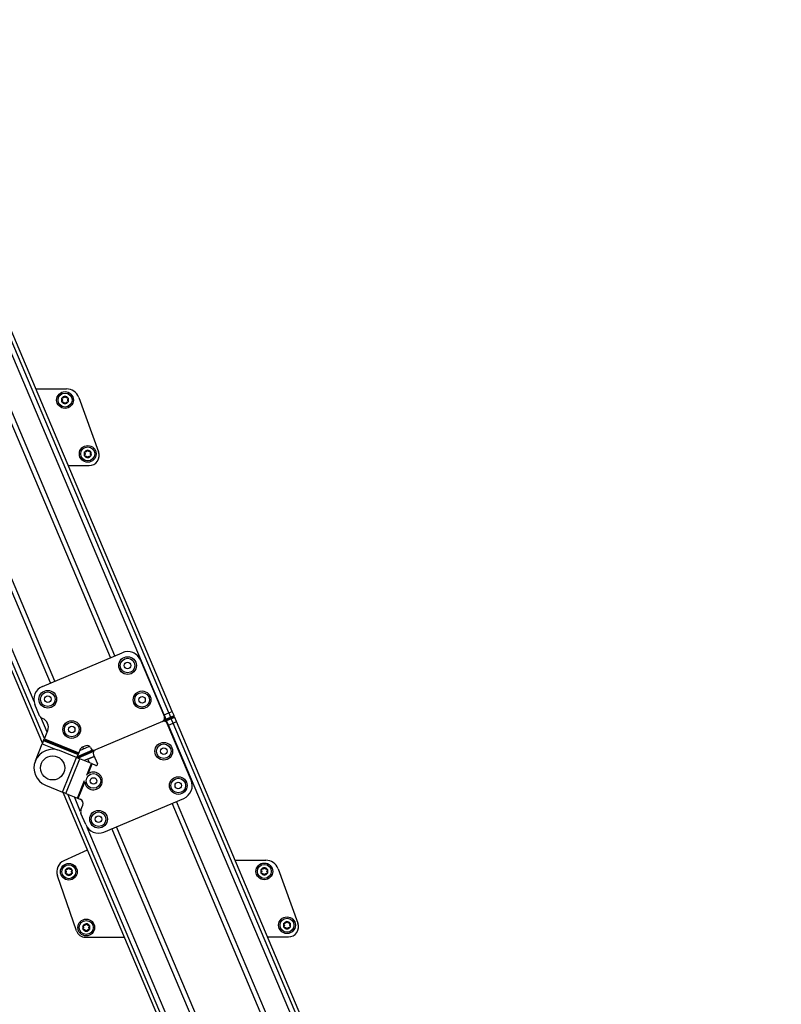
# Model space of a CAD drawing. Units: millimetres. Extents: x 75 to 6225, y 61 to 4388.
# Drawn here: x 2624 to 2870, y 807 to 1124 of the extents above; entities that cross this region are included whole.
import ezdxf

# ---------------------------------------------------------------- set-up
doc = ezdxf.new("R2010")
doc.units = ezdxf.units.MM
doc.header["$LTSCALE"] = 15
doc.layers.add('AM_0', color=7, linetype='Continuous')
doc.layers.add('AM_5', color=5, linetype='Continuous')
doc.styles.add('SLDTEXTSTYLE0', font='TXT', dxfattribs={"width": 0.75})
doc.dimstyles.new('SLDDIMSTYLE0', dxfattribs={"dimtxt": 52.5, "dimasz": 49.53, "dimexe": 0, "dimexo": 0.0625, "dimgap": 13.125, "dimtad": 1, "dimlfac": 1.666667, "dimrnd": 1e-09, "dimzin": 12, "dimdsep": 46, "dimtxsty": 'SLDTEXTSTYLE0', "dimsah": 1, "dimcen": 0.09, "dimadec": 0, "dimazin": 3, "dimtfac": 1, "dimtofl": 0, "dimtmove": 0, "dimatfit": 3, "dimfxl": 0, "dimfrac": 2, "dimtolj": 1, "dimtzin": 12, "dimarcsym": 0})

# ---------------------------------------------------------------- blocks, each defined once
blk = doc.blocks.new('_D_5')
at = {"layer": 'AM_5', "color": 5, "linetype": 'Continuous', "lineweight": 18}
for p, q in [((3063.56, 976.3), (3063.56, 135.16)), ((1954.55, 408.57), (1954.55, 135.16)), ((3063.56, 150.16), (1954.55, 150.16))]:
    blk.add_line(p, q, dxfattribs=at)
for points in [[(1954.55, 150.16), (2004.08, 142.54), (2004.08, 157.78)], [(3063.56, 150.16), (3014.03, 157.78), (3014.03, 142.54)]]:
    blk.add_solid(points, dxfattribs=at)
at = {"layer": 'AM_5', "color": 5, "linetype": 'Continuous', "lineweight": 18, "insert": (2161.39, 217.83), "char_height": 52.5, "attachment_point": 1, "style": 'SLDTEXTSTYLE0'}
blk.add_mtext('Faltraum (Platzbedarf)', dxfattribs=at)

msp = doc.modelspace()

# ---------------------------------------------------------------- linework, layer by layer
at = {"layer": 'AM_0', "color": 7, "linetype": 'Continuous', "lineweight": 25}
for p, q in [((2628.7523, 904.238), (2424.3575, 1387.9655)), ((2421.7532, 1386.865), (2631.4325, 890.6311)), ((2632.087, 892.2433), (2422.8866, 1387.3439)), ((2634.0272, 910.1988), (2440.195, 1368.9286)), ((2635.4895, 910.8166), (2441.6572, 1369.5464)), ((2653.3712, 918.3724), (2464.4397, 1365.5039)), ((2654.8335, 918.9903), (2466.1631, 1365.5039)), ((2670.671, 899.9534), (2473.9567, 1365.5039)), ((2672.1419, 900.5749), (2476.438, 1363.7343)), ((2673.2753, 901.0538), (2478.2936, 1362.5039)), ((2629.3456, 1005.0193), (2639.2113, 1005.0363)), ((2643.1628, 1002.2796), (2649.5785, 984.7467)), ((2639.79, 980.3012), (2646.4851, 980.3127)), ((2631.4422, 909.1065), (2657.1422, 919.9658)), ((2663.0388, 917.5721), (2670.7454, 899.3335)), ((2630.5582, 899.637), (2629.0486, 903.2098)), ((2632.9363, 894.3358), (2630.9107, 899.1297)), ((2631.5025, 898.7796), (2631.3758, 898.831)), ((2670.5119, 899.8861), (2670.671, 899.9534)), ((2670.671, 899.9534), (2672.1419, 900.5749)), ((2670.671, 899.9534), (2671.2549, 898.5717)), ((2670.7214, 898.3463), (2671.2549, 898.5717)), ((2671.2549, 898.5717), (2672.7258, 899.1932)), ((2671.2549, 898.5717), (2671.3716, 898.2953)), ((2672.5974, 898.8133), (2671.3716, 898.2953)), ((2672.9593, 898.6405), (2671.4884, 898.019)), ((2672.1419, 900.5749), (2673.2753, 901.0538)), ((2672.1419, 900.5749), (2672.7258, 899.1932)), ((2673.69, 899.275), (2672.5974, 898.8133)), ((2672.7258, 899.1932), (2673.8591, 899.6721)), ((2674.0927, 899.1194), (2672.9593, 898.6405)), ((2673.5431, 897.2588), (2672.9593, 898.6405)), ((2673.8591, 899.6721), (2673.2753, 901.0538)), ((2673.69, 899.275), (2673.716, 899.2849)), ((2674.6765, 897.7377), (2674.0927, 899.1194)), ((2670.1071, 897.761), (2648.5523, 888.6532)), ((2671.3716, 898.2953), (2670.1071, 897.761)), ((2671.4884, 898.019), (2670.955, 897.7936)), ((2671.4884, 898.019), (2671.3716, 898.2953)), ((2672.0722, 896.6373), (2671.4884, 898.019)), ((2679.3861, 878.8841), (2671.6795, 897.1227)), ((2671.9131, 896.57), (2672.0722, 896.6373)), ((2672.0722, 896.6373), (2673.5431, 897.2588)), ((2863.4524, 443.7107), (2672.0722, 896.6373)), ((2673.5431, 897.2588), (2674.6765, 897.7377)), ((2864.9233, 444.3322), (2673.5431, 897.2588)), ((2866.0566, 444.8111), (2674.6765, 897.7377)), ((2632.0746, 892.2128), (2631.9914, 892.008)), ((2632.0746, 892.2128), (2633.1538, 894.8715)), ((2632.0746, 892.2128), (2643.1934, 887.6993)), ((2629.1757, 885.0717), (2631.4132, 890.5835)), ((2631.8348, 891.6222), (2631.4132, 890.5835)), ((2631.4132, 890.5835), (2636.247, 888.6213)), ((2631.8348, 891.6222), (2631.9914, 892.008)), ((2631.8348, 891.6222), (2642.9536, 887.1087)), ((2631.9914, 892.008), (2643.1103, 887.4945)), ((2643.5088, 888.4762), (2646.5982, 889.7817)), ((2645.4074, 889.9299), (2644.2858, 889.4559)), ((2644.714, 888.9855), (2644.4805, 889.5382)), ((2644.714, 888.9855), (2646.5982, 889.7817)), ((2642.476, 886.1482), (2636.9919, 888.3743)), ((2637.9624, 875.0293), (2642.476, 886.1482)), ((2642.476, 886.1482), (2643.5146, 885.7265)), ((2648.5523, 888.6532), (2642.5513, 886.1176)), ((2642.5513, 886.1176), (2642.9536, 887.1087)), ((2642.7109, 886.5107), (2647.7044, 888.6206)), ((2647.9379, 888.068), (2642.9444, 885.958)), ((2643.1103, 887.4945), (2642.9536, 887.1087)), ((2643.1103, 887.4945), (2643.1934, 887.6993)), ((2643.641, 888.8019), (2643.1934, 887.6993)), ((2648.1475, 886.5281), (2644.91, 885.1601)), ((2646.1152, 885.6694), (2648.1475, 886.5281)), ((2647.914, 887.0808), (2649.1735, 884.0999)), ((2639.0011, 874.6077), (2643.5146, 885.7265)), ((2647.2707, 884.2018), (2643.5146, 885.7265)), ((2645.7572, 880.4733), (2647.2707, 884.2018)), ((2646.6245, 884.4641), (2646.1152, 885.6694)), ((2646.1496, 880.8527), (2647.4754, 884.1187)), ((2647.2707, 884.2018), (2647.4754, 884.1187)), ((2648.7014, 883.621), (2647.4754, 884.1187)), ((2632.4784, 877.2555), (2637.9624, 875.0293)), ((2642.7572, 873.083), (2645.0686, 878.777)), ((2642.9619, 872.9999), (2645.0856, 878.2314)), ((2639.0011, 874.6077), (2637.9624, 875.0293)), ((2638.0378, 874.9987), (2826.8159, 428.2302)), ((2639.0011, 874.6077), (2642.7572, 873.083)), ((2827.9493, 428.7091), (2639.6501, 874.3443)), ((2643.7681, 868.701), (2641.7425, 873.4949)), ((2642.9619, 872.9999), (2642.7572, 873.083)), ((2642.9619, 872.9999), (2643.668, 872.7132)), ((2643.8781, 869.2426), (2644.4937, 870.7592)), ((2651.2925, 862.1281), (2676.9924, 872.9874)), ((2855.3772, 440.2985), (2673.2215, 871.394)), ((2856.8394, 440.9164), (2674.6838, 872.0119)), ((2645.3959, 864.5218), (2643.8862, 868.0946)), ((2837.4954, 432.7428), (2655.3398, 863.8383)), ((2829.4202, 429.3306), (2645.9266, 863.5927)), ((2836.0331, 432.1249), (2653.8775, 863.2204)), ((2645.9265, 856.3291), (2638.3485, 852.8894)), ((2693.5671, 853.0305), (2703.4328, 853.0475)), ((2642.4675, 830.2272), (2636.2762, 848.0589)), ((2707.3843, 850.2908), (2713.8, 832.7579)), ((2645.3067, 828.2112), (2657.7984, 828.2328)), ((2704.0115, 828.3124), (2710.7066, 828.3239))]:
    msp.add_line(p, q, dxfattribs=at)
for centre, radius in [((2638.7389, 1001.4355), 2.7), ((2638.7389, 1001.4355), 2.25), ((2646.054, 984.0637), 2.7), ((2646.054, 984.0637), 2.25), ((2658.8937, 915.8206), 2.85), ((2658.8937, 915.8206), 2.3625), ((2658.8937, 915.8206), 1.05), ((2633.1937, 904.9613), 2.85), ((2633.1937, 904.9613), 2.3625), ((2633.1937, 904.9613), 1.05), ((2663.5643, 904.7669), 2.85), ((2663.5643, 904.7669), 2.3625), ((2663.5643, 904.7669), 1.05), ((2640.9042, 895.192), 2.85), ((2640.9042, 895.192), 2.3625), ((2640.9042, 895.192), 1.05), ((2670.5703, 888.1863), 2.85), ((2670.5703, 888.1863), 2.3625), ((2670.5703, 888.1863), 1.05), ((2634.7351, 882.8149), 3.9), ((2647.9101, 878.6114), 2.3625), ((2647.9101, 878.6114), 1.05), ((2675.241, 877.1326), 2.85), ((2675.241, 877.1326), 2.3625), ((2675.241, 877.1326), 1.05), ((2649.541, 866.2733), 2.85), ((2649.541, 866.2733), 2.3625), ((2649.541, 866.2733), 1.05), ((2639.9605, 849.3381), 2.7), ((2639.9605, 849.3381), 2.25), ((2702.9604, 849.4467), 2.7), ((2702.9604, 849.4467), 2.25), ((2645.5852, 831.3478), 2.7), ((2645.5852, 831.3478), 2.25), ((2710.2755, 832.0749), 2.7), ((2710.2755, 832.0749), 2.25)]:
    msp.add_circle(centre, radius, dxfattribs=at)
for centre, radius, start, end in [((2639.2186, 1000.8363), 4.2, 20.098738, 90.098738), ((2638.7389, 1001.4355), 1.17, 150.457781, 210.457781), ((2638.7389, 1001.4355), 1.17, 90.457781, 150.457781), ((2638.7389, 1001.4355), 1.17, 210.457781, 270.457781), ((2638.7389, 1001.4355), 0.8536, 178.588009, 182.327553), ((2638.7389, 1001.4355), 0.8536, 118.588009, 122.327553), ((2638.7389, 1001.4355), 0.8536, 238.588009, 242.327553), ((2638.7389, 1001.4355), 1.17, 30.457781, 90.457781), ((2638.7389, 1001.4355), 1.17, 270.457781, 330.457781), ((2638.7389, 1001.4355), 0.8536, 58.588009, 62.327553), ((2638.7389, 1001.4355), 0.8536, 298.588009, 302.327553), ((2638.7389, 1001.4355), 0.8536, 358.588009, 2.327553), ((2638.7389, 1001.4355), 1.17, 330.457781, 30.457781), ((2646.054, 984.0637), 1.17, 150.457781, 210.457781), ((2646.054, 984.0637), 1.17, 90.457781, 150.457781), ((2646.054, 984.0637), 0.8536, 118.588009, 122.327553), ((2646.054, 984.0637), 1.17, 30.457781, 90.457781), ((2646.054, 984.0637), 0.8536, 58.588009, 62.327553), ((2646.4794, 983.6127), 3.3, 270.098738, 20.098738), ((2646.054, 984.0637), 1.17, 330.457781, 30.457781), ((2646.054, 984.0637), 1.17, 210.457781, 270.457781), ((2646.054, 984.0637), 0.8536, 178.588009, 182.327553), ((2646.054, 984.0637), 0.8536, 238.588009, 242.327553), ((2646.054, 984.0637), 1.17, 270.457781, 330.457781), ((2646.054, 984.0637), 0.8536, 298.588009, 302.327553), ((2646.054, 984.0637), 0.8536, 358.588009, 2.327553), ((2658.8937, 915.8206), 4.5, 22.906062, 112.906062), ((2633.1937, 904.9613), 4.5, 112.906062, 202.906062), ((2631.94, 900.2209), 1.5, 202.906062, 247.906062), ((2630.3741, 895.9999), 3, 337.906062, 67.906062), ((2669.64, 898.8664), 1.2, 292.906062, 22.906062), ((2672.4702, 899.0679), 0.2846, 296.534182, 26.124182), ((2672.6913, 898.5446), 0.2846, 19.687942, 109.277941), ((2673.5828, 899.5553), 0.3, 292.906062, 22.906062), ((2673.8163, 899.0026), 0.3, 22.906062, 112.906062), ((2670.5741, 896.6556), 1.2, 22.906062, 112.906062), ((2644.7528, 888.3505), 1.2, 112.906062, 157.906062), ((2645.8745, 888.8245), 1.2, 22.906062, 112.906062), ((2648.0852, 889.7586), 1.2, 202.906062, 292.906062), ((2634.7351, 882.8149), 6, 67.906062, 247.906062), ((2649.0194, 887.5479), 1.2, 112.906062, 202.906062), ((2648.8383, 883.9583), 0.364, 247.906062, 22.906062), ((2647.9101, 878.6114), 2.85, 187.662197, 128.149926), ((2675.241, 877.1326), 4.5, 292.906062, 22.906062), ((2643.1039, 871.3234), 1.5, 337.906062, 67.906062), ((2645.2679, 868.6784), 1.5, 157.906062, 202.906062), ((2649.541, 866.2733), 4.5, 202.906062, 292.906062), ((2639.9605, 849.3381), 3.9, 114.413589, 199.147367), ((2703.4401, 848.8475), 4.2, 20.098738, 90.098738), ((2639.9605, 849.3381), 1.17, 150.457781, 210.457781), ((2639.9605, 849.3381), 1.17, 90.457781, 150.457781), ((2639.9605, 849.3381), 1.17, 210.457781, 270.457781), ((2639.9605, 849.3381), 0.8536, 178.588009, 182.327553), ((2639.9605, 849.3381), 0.8536, 118.588009, 122.327553), ((2639.9605, 849.3381), 0.8536, 238.588009, 242.327553), ((2639.9605, 849.3381), 1.17, 30.457781, 90.457781), ((2639.9605, 849.3381), 1.17, 270.457781, 330.457781), ((2639.9605, 849.3381), 0.8536, 58.588009, 62.327553), ((2639.9605, 849.3381), 0.8536, 298.588009, 302.327553), ((2639.9605, 849.3381), 0.8536, 358.588009, 2.327553), ((2639.9605, 849.3381), 1.17, 330.457781, 30.457781), ((2702.9604, 849.4467), 1.17, 150.457781, 210.457781), ((2702.9604, 849.4467), 1.17, 90.457781, 150.457781), ((2702.9604, 849.4467), 1.17, 210.457781, 270.457781), ((2702.9604, 849.4467), 0.8536, 178.588009, 182.327553), ((2702.9604, 849.4467), 0.8536, 118.588009, 122.327553), ((2702.9604, 849.4467), 0.8536, 238.588009, 242.327553), ((2702.9604, 849.4467), 1.17, 30.457781, 90.457781), ((2702.9604, 849.4467), 1.17, 270.457781, 330.457781), ((2702.9604, 849.4467), 0.8536, 58.588009, 62.327553), ((2702.9604, 849.4467), 0.8536, 298.588009, 302.327553), ((2702.9604, 849.4467), 0.8536, 358.588009, 2.327553), ((2702.9604, 849.4467), 1.17, 330.457781, 30.457781), ((2645.5852, 831.3478), 1.17, 150.457781, 210.457781), ((2645.5852, 831.3478), 1.17, 90.457781, 150.457781), ((2645.5852, 831.3478), 0.8536, 118.588009, 122.327553), ((2645.5852, 831.3478), 1.17, 30.457781, 90.457781), ((2645.5852, 831.3478), 0.8536, 58.588009, 62.327553), ((2645.5852, 831.3478), 1.17, 330.457781, 30.457781), ((2710.2755, 832.0749), 1.17, 150.457781, 210.457781), ((2710.2755, 832.0749), 1.17, 90.457781, 150.457781), ((2710.2755, 832.0749), 0.8536, 178.588009, 182.327553), ((2710.2755, 832.0749), 0.8536, 118.588009, 122.327553), ((2710.2755, 832.0749), 1.17, 30.457781, 90.457781), ((2710.2755, 832.0749), 0.8536, 58.588009, 62.327553), ((2710.701, 831.6239), 3.3, 270.098738, 20.098738), ((2710.2755, 832.0749), 0.8536, 358.588009, 2.327553), ((2710.2755, 832.0749), 1.17, 330.457781, 30.457781), ((2645.3016, 831.2112), 3, 199.147367, 270.098738), ((2645.5852, 831.3478), 1.17, 210.457781, 270.457781), ((2645.5852, 831.3478), 0.8536, 178.588009, 182.327553), ((2645.5852, 831.3478), 0.8536, 238.588009, 242.327553), ((2645.5852, 831.3478), 1.17, 270.457781, 330.457781), ((2645.5852, 831.3478), 0.8536, 298.588009, 302.327553), ((2645.5852, 831.3478), 0.8536, 358.588009, 2.327553), ((2710.2755, 832.0749), 1.17, 210.457781, 270.457781), ((2710.2755, 832.0749), 0.8536, 238.588009, 242.327553), ((2710.2755, 832.0749), 1.17, 270.457781, 330.457781), ((2710.2755, 832.0749), 0.8536, 298.588009, 302.327553)]:
    msp.add_arc(centre, radius, start, end, dxfattribs=at)
for points, knots in [([(2637.7618, 1001.7226), (2637.7438, 1001.7441), (2637.7077, 1001.7871), (2637.6859, 1001.8723), (2637.692, 1001.9514), (2637.7126, 1001.9947), (2637.721, 1002.0124)], [0, 0, 0, 0, 0.28147023, 0.56449248, 0.82235028, 1, 1, 1, 1]), ([(2637.7303, 1000.8424), (2637.7273, 1000.8479), (2637.7123, 1000.8748), (2637.696, 1000.929), (2637.6968, 1001.0034), (2637.7194, 1001.0758), (2637.7505, 1001.1134), (2637.7665, 1001.1328)], [0, 0, 0, 0, 0.05745915, 0.28128175, 0.50754999, 0.74700435, 1, 1, 1, 1]), ([(2637.721, 1002.0124), (2637.7242, 1002.0177), (2637.74, 1002.0442), (2637.7788, 1002.0854), (2637.8436, 1002.1219), (2637.9176, 1002.1385), (2637.9658, 1002.1304), (2637.9906, 1002.1262)], [0, 0, 0, 0, 0.05735812, 0.2811826, 0.50744749, 0.74689421, 1, 1, 1, 1]), ([(2638.0017, 1000.7329), (2637.9741, 1000.728), (2637.9188, 1000.7183), (2637.8341, 1000.742), (2637.7686, 1000.7869), (2637.7414, 1000.8263), (2637.7303, 1000.8424)], [0, 0, 0, 0, 0.28160819, 0.56461366, 0.82245826, 1, 1, 1, 1]), ([(2637.7618, 1001.7226), (2637.7902, 1001.6894), (2637.8423, 1001.6285), (2637.8772, 1001.5299), (2637.8836, 1001.4733), (2637.8856, 1001.4565)], [0, 0, 0, 0, 0.45702337, 0.83868841, 1, 1, 1, 1]), ([(2637.886, 1001.4008), (2637.8801, 1001.3611), (2637.8684, 1001.2811), (2637.8201, 1001.1926), (2637.7812, 1001.1491), (2637.7665, 1001.1328)], [0, 0, 0, 0, 0.38143001, 0.76737804, 1, 1, 1, 1]), ([(2638.2824, 1002.1567), (2638.2451, 1002.1419), (2638.17, 1002.1122), (2638.0691, 1002.1097), (2638.012, 1002.1217), (2637.9906, 1002.1262)], [0, 0, 0, 0, 0.38143001, 0.76737804, 1, 1, 1, 1]), ([(2638.0017, 1000.7329), (2638.0446, 1000.7409), (2638.1234, 1000.7555), (2638.2263, 1000.7364), (2638.2785, 1000.7137), (2638.294, 1000.707)], [0, 0, 0, 0, 0.45714723, 0.83879255, 1, 1, 1, 1]), ([(2638.499, 1002.4252), (2638.4844, 1002.384), (2638.4577, 1002.3085), (2638.3898, 1002.2289), (2638.344, 1002.195), (2638.3304, 1002.185)], [0, 0, 0, 0, 0.45714766, 0.83879291, 1, 1, 1, 1]), ([(2638.3425, 1000.6795), (2638.3739, 1000.6546), (2638.4373, 1000.6044), (2638.4898, 1000.5184), (2638.508, 1000.4629), (2638.5148, 1000.4421)], [0, 0, 0, 0, 0.38143001, 0.76737804, 1, 1, 1, 1]), ([(2638.499, 1002.4252), (2638.5086, 1002.4515), (2638.5278, 1002.5043), (2638.5907, 1002.5657), (2638.6623, 1002.6), (2638.71, 1002.6039), (2638.7295, 1002.6054)], [0, 0, 0, 0, 0.2816087, 0.5646141, 0.82245865, 1, 1, 1, 1]), ([(2638.7482, 1000.2655), (2638.7419, 1000.2656), (2638.7111, 1000.2661), (2638.656, 1000.2791), (2638.592, 1000.3169), (2638.5406, 1000.3727), (2638.5236, 1000.4185), (2638.5148, 1000.4421)], [0, 0, 0, 0, 0.05745952, 0.28128211, 0.50755036, 0.74700475, 1, 1, 1, 1]), ([(2638.7295, 1002.6054), (2638.7358, 1002.6053), (2638.7666, 1002.6048), (2638.8217, 1002.5918), (2638.8857, 1002.554), (2638.9371, 1002.4982), (2638.9541, 1002.4524), (2638.9629, 1002.4289)], [0, 0, 0, 0, 0.05745952, 0.28128211, 0.50755036, 0.74700475, 1, 1, 1, 1]), ([(2638.9787, 1000.4458), (2638.9691, 1000.4194), (2638.9499, 1000.3667), (2638.887, 1000.3052), (2638.8154, 1000.2709), (2638.7677, 1000.2671), (2638.7482, 1000.2655)], [0, 0, 0, 0, 0.2816087, 0.5646141, 0.82245865, 1, 1, 1, 1]), ([(2639.1353, 1002.1914), (2639.1038, 1002.2163), (2639.0405, 1002.2665), (2638.9879, 1002.3526), (2638.9697, 1002.408), (2638.9629, 1002.4289)], [0, 0, 0, 0, 0.38143001, 0.76737804, 1, 1, 1, 1]), ([(2638.9787, 1000.4458), (2638.9933, 1000.4869), (2639.02, 1000.5625), (2639.0879, 1000.642), (2639.1337, 1000.6759), (2639.1473, 1000.686)], [0, 0, 0, 0, 0.457147657, 0.838792909, 1, 1, 1, 1]), ([(2639.476, 1002.1381), (2639.4331, 1002.1301), (2639.3543, 1002.1154), (2639.2515, 1002.1345), (2639.1992, 1002.1572), (2639.1837, 1002.1639)], [0, 0, 0, 0, 0.45714723, 0.83879255, 1, 1, 1, 1]), ([(2639.1953, 1000.7142), (2639.2327, 1000.729), (2639.3078, 1000.7588), (2639.4086, 1000.7613), (2639.4657, 1000.7493), (2639.4872, 1000.7447)], [0, 0, 0, 0, 0.38143001, 0.76737804, 1, 1, 1, 1]), ([(2639.476, 1002.1381), (2639.5036, 1002.1429), (2639.559, 1002.1526), (2639.6436, 1002.1289), (2639.7091, 1002.0841), (2639.7363, 1002.0446), (2639.7474, 1002.0285)], [0, 0, 0, 0, 0.28160819, 0.56461366, 0.82245826, 1, 1, 1, 1]), ([(2639.7568, 1000.8586), (2639.7535, 1000.8532), (2639.7377, 1000.8268), (2639.6989, 1000.7856), (2639.6342, 1000.7491), (2639.5601, 1000.7324), (2639.5119, 1000.7406), (2639.4872, 1000.7447)], [0, 0, 0, 0, 0.05735812, 0.2811826, 0.50744749, 0.74689421, 1, 1, 1, 1]), ([(2639.5917, 1001.4701), (2639.5976, 1001.5099), (2639.6094, 1001.5898), (2639.6576, 1001.6784), (2639.6966, 1001.7218), (2639.7112, 1001.7382)], [0, 0, 0, 0, 0.38143001, 0.76737804, 1, 1, 1, 1]), ([(2639.7159, 1001.1484), (2639.6875, 1001.1815), (2639.6355, 1001.2424), (2639.6005, 1001.341), (2639.5941, 1001.3976), (2639.5922, 1001.4144)], [0, 0, 0, 0, 0.45702337, 0.83868841, 1, 1, 1, 1]), ([(2639.7474, 1002.0285), (2639.7505, 1002.023), (2639.7654, 1001.9961), (2639.7817, 1001.9419), (2639.781, 1001.8676), (2639.7584, 1001.7951), (2639.7272, 1001.7575), (2639.7112, 1001.7382)], [0, 0, 0, 0, 0.05745915, 0.28128175, 0.50754999, 0.74700435, 1, 1, 1, 1]), ([(2639.7159, 1001.1484), (2639.7339, 1001.1269), (2639.77, 1001.0838), (2639.7918, 1000.9987), (2639.7857, 1000.9195), (2639.7651, 1000.8762), (2639.7568, 1000.8586)], [0, 0, 0, 0, 0.28147023, 0.56449248, 0.82235028, 1, 1, 1, 1]), ([(2645.0769, 984.3508), (2645.0589, 984.3723), (2645.0228, 984.4153), (2645.001, 984.5005), (2645.0071, 984.5796), (2645.0277, 984.6229), (2645.0361, 984.6406)], [0, 0, 0, 0, 0.28147023, 0.56449248, 0.82235028, 1, 1, 1, 1]), ([(2645.0361, 984.6406), (2645.0393, 984.646), (2645.0551, 984.6724), (2645.0939, 984.7136), (2645.1587, 984.7501), (2645.2327, 984.7668), (2645.2809, 984.7586), (2645.3057, 984.7544)], [0, 0, 0, 0, 0.05735812, 0.2811826, 0.50744749, 0.74689421, 1, 1, 1, 1]), ([(2645.0769, 984.3508), (2645.1053, 984.3176), (2645.1574, 984.2567), (2645.1923, 984.1581), (2645.1987, 984.1015), (2645.2007, 984.0847)], [0, 0, 0, 0, 0.45702337, 0.83868841, 1, 1, 1, 1]), ([(2645.5975, 984.785), (2645.5602, 984.7702), (2645.4851, 984.7404), (2645.3842, 984.7379), (2645.3271, 984.7499), (2645.3057, 984.7544)], [0, 0, 0, 0, 0.38143001, 0.76737804, 1, 1, 1, 1]), ([(2645.8141, 985.0534), (2645.7995, 985.0122), (2645.7728, 984.9367), (2645.7049, 984.8571), (2645.6591, 984.8233), (2645.6455, 984.8132)], [0, 0, 0, 0, 0.45714766, 0.83879291, 1, 1, 1, 1]), ([(2645.8141, 985.0534), (2645.8237, 985.0797), (2645.8429, 985.1325), (2645.9058, 985.194), (2645.9774, 985.2282), (2646.0251, 985.2321), (2646.0446, 985.2336)], [0, 0, 0, 0, 0.2816087, 0.5646141, 0.82245865, 1, 1, 1, 1]), ([(2646.0446, 985.2336), (2646.0509, 985.2335), (2646.0817, 985.233), (2646.1368, 985.22), (2646.2008, 985.1822), (2646.2522, 985.1264), (2646.2692, 985.0806), (2646.278, 985.0571)], [0, 0, 0, 0, 0.05745952, 0.28128211, 0.50755036, 0.74700475, 1, 1, 1, 1]), ([(2646.4504, 984.8196), (2646.4189, 984.8446), (2646.3556, 984.8947), (2646.303, 984.9808), (2646.2848, 985.0362), (2646.278, 985.0571)], [0, 0, 0, 0, 0.38143001, 0.76737804, 1, 1, 1, 1]), ([(2646.7911, 984.7663), (2646.7482, 984.7583), (2646.6694, 984.7436), (2646.5666, 984.7627), (2646.5143, 984.7854), (2646.4988, 984.7922)], [0, 0, 0, 0, 0.45714723, 0.83879255, 1, 1, 1, 1]), ([(2646.7911, 984.7663), (2646.8187, 984.7711), (2646.8741, 984.7808), (2646.9587, 984.7571), (2647.0242, 984.7123), (2647.0514, 984.6728), (2647.0625, 984.6568)], [0, 0, 0, 0, 0.28160819, 0.56461366, 0.82245826, 1, 1, 1, 1]), ([(2646.9068, 984.0984), (2646.9127, 984.1381), (2646.9245, 984.218), (2646.9727, 984.3066), (2647.0117, 984.35), (2647.0263, 984.3664)], [0, 0, 0, 0, 0.38143001, 0.76737804, 1, 1, 1, 1]), ([(2647.0625, 984.6568), (2647.0656, 984.6513), (2647.0805, 984.6243), (2647.0968, 984.5701), (2647.0961, 984.4958), (2647.0735, 984.4234), (2647.0423, 984.3857), (2647.0263, 984.3664)], [0, 0, 0, 0, 0.05745915, 0.28128175, 0.50754999, 0.74700435, 1, 1, 1, 1]), ([(2645.0454, 983.4706), (2645.0424, 983.4761), (2645.0274, 983.503), (2645.0111, 983.5573), (2645.0119, 983.6316), (2645.0345, 983.704), (2645.0656, 983.7417), (2645.0816, 983.761)], [0, 0, 0, 0, 0.05745915, 0.28128175, 0.50754999, 0.74700435, 1, 1, 1, 1]), ([(2645.3168, 983.3611), (2645.2892, 983.3562), (2645.2339, 983.3465), (2645.1492, 983.3702), (2645.0837, 983.4151), (2645.0565, 983.4545), (2645.0454, 983.4706)], [0, 0, 0, 0, 0.28160819, 0.56461366, 0.82245826, 1, 1, 1, 1]), ([(2645.2011, 984.029), (2645.1952, 983.9893), (2645.1835, 983.9094), (2645.1352, 983.8208), (2645.0963, 983.7773), (2645.0816, 983.761)], [0, 0, 0, 0, 0.38143001, 0.76737804, 1, 1, 1, 1]), ([(2645.3168, 983.3611), (2645.3597, 983.3691), (2645.4385, 983.3837), (2645.5414, 983.3647), (2645.5936, 983.342), (2645.6091, 983.3352)], [0, 0, 0, 0, 0.45714723, 0.83879255, 1, 1, 1, 1]), ([(2645.6575, 983.3078), (2645.689, 983.2828), (2645.7524, 983.2326), (2645.8049, 983.1466), (2645.8231, 983.0911), (2645.8299, 983.0703)], [0, 0, 0, 0, 0.38143001, 0.76737804, 1, 1, 1, 1]), ([(2646.0633, 982.8937), (2646.057, 982.8938), (2646.0262, 982.8943), (2645.9711, 982.9073), (2645.9071, 982.9452), (2645.8557, 983.0009), (2645.8387, 983.0467), (2645.8299, 983.0703)], [0, 0, 0, 0, 0.05745952, 0.28128211, 0.50755036, 0.74700475, 1, 1, 1, 1]), ([(2646.2938, 983.074), (2646.2842, 983.0477), (2646.265, 982.9949), (2646.2021, 982.9334), (2646.1305, 982.8991), (2646.0828, 982.8953), (2646.0633, 982.8937)], [0, 0, 0, 0, 0.2816087, 0.5646141, 0.82245865, 1, 1, 1, 1]), ([(2646.2938, 983.074), (2646.3084, 983.1152), (2646.3351, 983.1907), (2646.403, 983.2702), (2646.4488, 983.3041), (2646.4624, 983.3142)], [0, 0, 0, 0, 0.457147657, 0.838792909, 1, 1, 1, 1]), ([(2646.5104, 983.3424), (2646.5477, 983.3572), (2646.6229, 983.387), (2646.7237, 983.3895), (2646.7808, 983.3775), (2646.8023, 983.373)], [0, 0, 0, 0, 0.38143001, 0.76737804, 1, 1, 1, 1]), ([(2647.0719, 983.4868), (2647.0686, 983.4814), (2647.0528, 983.455), (2647.014, 983.4138), (2646.9493, 983.3773), (2646.8752, 983.3606), (2646.827, 983.3688), (2646.8023, 983.373)], [0, 0, 0, 0, 0.05735812, 0.2811826, 0.50744749, 0.74689421, 1, 1, 1, 1]), ([(2647.031, 983.7766), (2647.0026, 983.8097), (2646.9506, 983.8706), (2646.9156, 983.9693), (2646.9092, 984.0258), (2646.9073, 984.0427)], [0, 0, 0, 0, 0.45702337, 0.83868841, 1, 1, 1, 1]), ([(2647.031, 983.7766), (2647.049, 983.7551), (2647.0851, 983.7121), (2647.1069, 983.6269), (2647.1008, 983.5478), (2647.0802, 983.5045), (2647.0719, 983.4868)], [0, 0, 0, 0, 0.28147023, 0.56449248, 0.82235028, 1, 1, 1, 1]), ([(2673.7153, 899.2866), (2673.7187, 899.2882), (2673.7305, 899.2936), (2673.7069, 899.2827), (2673.69, 899.275)], [0, 0, 0, 0, 0.28882448, 1, 1, 1, 1]), ([(2638.9834, 849.6252), (2638.9654, 849.6467), (2638.9294, 849.6897), (2638.9076, 849.7749), (2638.9137, 849.854), (2638.9342, 849.8973), (2638.9426, 849.915)], [0, 0, 0, 0, 0.28147023, 0.56449248, 0.82235028, 1, 1, 1, 1]), ([(2638.9519, 848.745), (2638.9489, 848.7505), (2638.9339, 848.7775), (2638.9176, 848.8317), (2638.9184, 848.906), (2638.941, 848.9784), (2638.9721, 849.0161), (2638.9881, 849.0354)], [0, 0, 0, 0, 0.05745915, 0.28128175, 0.50754999, 0.74700435, 1, 1, 1, 1]), ([(2638.9426, 849.915), (2638.9458, 849.9204), (2638.9617, 849.9468), (2639.0005, 849.988), (2639.0652, 850.0245), (2639.1392, 850.0412), (2639.1874, 850.033), (2639.2122, 850.0288)], [0, 0, 0, 0, 0.05735812, 0.2811826, 0.50744749, 0.74689421, 1, 1, 1, 1]), ([(2639.2233, 848.6355), (2639.1957, 848.6307), (2639.1404, 848.6209), (2639.0557, 848.6447), (2638.9902, 848.6895), (2638.963, 848.7289), (2638.9519, 848.745)], [0, 0, 0, 0, 0.28160819, 0.56461366, 0.82245826, 1, 1, 1, 1]), ([(2638.9834, 849.6252), (2639.0118, 849.592), (2639.0639, 849.5312), (2639.0988, 849.4325), (2639.1053, 849.3759), (2639.1072, 849.3591)], [0, 0, 0, 0, 0.45702337, 0.83868841, 1, 1, 1, 1]), ([(2639.1076, 849.3034), (2639.1018, 849.2637), (2639.09, 849.1838), (2639.0417, 849.0952), (2639.0028, 849.0518), (2638.9881, 849.0354)], [0, 0, 0, 0, 0.38143001, 0.76737804, 1, 1, 1, 1]), ([(2639.504, 850.0594), (2639.4667, 850.0446), (2639.3916, 850.0148), (2639.2908, 850.0123), (2639.2337, 850.0243), (2639.2122, 850.0288)], [0, 0, 0, 0, 0.38143001, 0.76737804, 1, 1, 1, 1]), ([(2639.2233, 848.6355), (2639.2662, 848.6435), (2639.345, 848.6582), (2639.4479, 848.6391), (2639.5001, 848.6164), (2639.5156, 848.6096)], [0, 0, 0, 0, 0.45714723, 0.83879255, 1, 1, 1, 1]), ([(2639.7206, 850.3278), (2639.7061, 850.2866), (2639.6794, 850.2111), (2639.6114, 850.1315), (2639.5656, 850.0977), (2639.552, 850.0876)], [0, 0, 0, 0, 0.45714766, 0.83879291, 1, 1, 1, 1]), ([(2639.5641, 848.5822), (2639.5956, 848.5572), (2639.6589, 848.5071), (2639.7115, 848.421), (2639.7296, 848.3655), (2639.7365, 848.3447)], [0, 0, 0, 0, 0.38143001, 0.76737804, 1, 1, 1, 1]), ([(2639.7206, 850.3278), (2639.7302, 850.3541), (2639.7495, 850.4069), (2639.8123, 850.4684), (2639.8839, 850.5027), (2639.9317, 850.5065), (2639.9511, 850.5081)], [0, 0, 0, 0, 0.2816087, 0.5646141, 0.82245865, 1, 1, 1, 1]), ([(2639.9698, 848.1681), (2639.9635, 848.1682), (2639.9327, 848.1688), (2639.8776, 848.1818), (2639.8137, 848.2196), (2639.7622, 848.2754), (2639.7452, 848.3212), (2639.7365, 848.3447)], [0, 0, 0, 0, 0.05745952, 0.28128211, 0.50755036, 0.74700475, 1, 1, 1, 1]), ([(2639.9511, 850.5081), (2639.9574, 850.508), (2639.9882, 850.5075), (2640.0433, 850.4944), (2640.1073, 850.4566), (2640.1587, 850.4008), (2640.1758, 850.355), (2640.1845, 850.3315)], [0, 0, 0, 0, 0.05745952, 0.28128211, 0.50755036, 0.74700475, 1, 1, 1, 1]), ([(2640.2004, 848.3484), (2640.1908, 848.3221), (2640.1715, 848.2693), (2640.1086, 848.2078), (2640.0371, 848.1735), (2639.9893, 848.1697), (2639.9698, 848.1681)], [0, 0, 0, 0, 0.2816087, 0.5646141, 0.82245865, 1, 1, 1, 1]), ([(2640.3569, 850.094), (2640.3254, 850.119), (2640.2621, 850.1691), (2640.2095, 850.2552), (2640.1914, 850.3107), (2640.1845, 850.3315)], [0, 0, 0, 0, 0.38143001, 0.76737804, 1, 1, 1, 1]), ([(2640.2004, 848.3484), (2640.2149, 848.3896), (2640.2416, 848.4651), (2640.3096, 848.5447), (2640.3553, 848.5785), (2640.3689, 848.5886)], [0, 0, 0, 0, 0.457147657, 0.838792909, 1, 1, 1, 1]), ([(2640.6977, 850.0407), (2640.6547, 850.0327), (2640.576, 850.018), (2640.4731, 850.0371), (2640.4209, 850.0598), (2640.4054, 850.0666)], [0, 0, 0, 0, 0.45714723, 0.83879255, 1, 1, 1, 1]), ([(2640.4169, 848.6168), (2640.4543, 848.6316), (2640.5294, 848.6614), (2640.6302, 848.6639), (2640.6873, 848.6519), (2640.7088, 848.6474)], [0, 0, 0, 0, 0.38143001, 0.76737804, 1, 1, 1, 1]), ([(2640.6977, 850.0407), (2640.7253, 850.0455), (2640.7806, 850.0553), (2640.8653, 850.0315), (2640.9307, 849.9867), (2640.9579, 849.9473), (2640.969, 849.9312)], [0, 0, 0, 0, 0.28160819, 0.56461366, 0.82245826, 1, 1, 1, 1]), ([(2640.9784, 848.7612), (2640.9751, 848.7558), (2640.9593, 848.7294), (2640.9205, 848.6882), (2640.8558, 848.6517), (2640.7817, 848.635), (2640.7336, 848.6432), (2640.7088, 848.6474)], [0, 0, 0, 0, 0.05735812, 0.2811826, 0.50744749, 0.74689421, 1, 1, 1, 1]), ([(2640.8134, 849.3728), (2640.8192, 849.4125), (2640.831, 849.4924), (2640.8792, 849.581), (2640.9182, 849.6245), (2640.9328, 849.6408)], [0, 0, 0, 0, 0.38143001, 0.76737804, 1, 1, 1, 1]), ([(2640.9375, 849.051), (2640.9092, 849.0842), (2640.8571, 849.145), (2640.8222, 849.2437), (2640.8157, 849.3003), (2640.8138, 849.3171)], [0, 0, 0, 0, 0.45702337, 0.83868841, 1, 1, 1, 1]), ([(2640.969, 849.9312), (2640.9721, 849.9257), (2640.987, 849.8987), (2641.0033, 849.8445), (2641.0026, 849.7702), (2640.98, 849.6978), (2640.9488, 849.6601), (2640.9328, 849.6408)], [0, 0, 0, 0, 0.05745915, 0.28128175, 0.50754999, 0.74700435, 1, 1, 1, 1]), ([(2640.9375, 849.051), (2640.9555, 849.0295), (2640.9916, 848.9865), (2641.0134, 848.9013), (2641.0073, 848.8222), (2640.9868, 848.7789), (2640.9784, 848.7612)], [0, 0, 0, 0, 0.28147023, 0.56449248, 0.82235028, 1, 1, 1, 1]), ([(2701.9833, 849.7338), (2701.9654, 849.7553), (2701.9293, 849.7983), (2701.9075, 849.8835), (2701.9136, 849.9626), (2701.9341, 850.0059), (2701.9425, 850.0236)], [0, 0, 0, 0, 0.28147023, 0.56449248, 0.82235028, 1, 1, 1, 1]), ([(2701.9519, 848.8536), (2701.9488, 848.8591), (2701.9338, 848.886), (2701.9176, 848.9402), (2701.9183, 849.0146), (2701.9409, 849.087), (2701.9721, 849.1246), (2701.9881, 849.144)], [0, 0, 0, 0, 0.05745915, 0.28128175, 0.50754999, 0.74700435, 1, 1, 1, 1]), ([(2701.9425, 850.0236), (2701.9457, 850.0289), (2701.9616, 850.0554), (2702.0004, 850.0966), (2702.0651, 850.1331), (2702.1391, 850.1497), (2702.1873, 850.1416), (2702.2121, 850.1374)], [0, 0, 0, 0, 0.05735812, 0.2811826, 0.50744749, 0.74689421, 1, 1, 1, 1]), ([(2702.2232, 848.7441), (2702.1956, 848.7392), (2702.1403, 848.7295), (2702.0556, 848.7532), (2701.9901, 848.7981), (2701.9629, 848.8375), (2701.9519, 848.8536)], [0, 0, 0, 0, 0.28160819, 0.56461366, 0.82245826, 1, 1, 1, 1]), ([(2701.9833, 849.7338), (2702.0117, 849.7006), (2702.0638, 849.6397), (2702.0987, 849.5411), (2702.1052, 849.4845), (2702.1071, 849.4677)], [0, 0, 0, 0, 0.45702337, 0.83868841, 1, 1, 1, 1]), ([(2702.1075, 849.412), (2702.1017, 849.3723), (2702.0899, 849.2923), (2702.0416, 849.2038), (2702.0027, 849.1603), (2701.9881, 849.144)], [0, 0, 0, 0, 0.38143001, 0.76737804, 1, 1, 1, 1]), ([(2702.5039, 850.1679), (2702.4666, 850.1532), (2702.3915, 850.1234), (2702.2907, 850.1209), (2702.2336, 850.1329), (2702.2121, 850.1374)], [0, 0, 0, 0, 0.38143001, 0.76737804, 1, 1, 1, 1]), ([(2702.2232, 848.7441), (2702.2662, 848.7521), (2702.3449, 848.7667), (2702.4478, 848.7476), (2702.5, 848.7249), (2702.5155, 848.7182)], [0, 0, 0, 0, 0.45714723, 0.83879255, 1, 1, 1, 1]), ([(2702.7205, 850.4364), (2702.706, 850.3952), (2702.6793, 850.3197), (2702.6113, 850.2401), (2702.5655, 850.2062), (2702.552, 850.1962)], [0, 0, 0, 0, 0.45714766, 0.83879291, 1, 1, 1, 1]), ([(2702.564, 848.6907), (2702.5955, 848.6658), (2702.6588, 848.6156), (2702.7114, 848.5296), (2702.7295, 848.4741), (2702.7364, 848.4533)], [0, 0, 0, 0, 0.38143001, 0.76737804, 1, 1, 1, 1]), ([(2702.7205, 850.4364), (2702.7301, 850.4627), (2702.7494, 850.5155), (2702.8122, 850.5769), (2702.8838, 850.6112), (2702.9316, 850.6151), (2702.951, 850.6166)], [0, 0, 0, 0, 0.2816087, 0.5646141, 0.82245865, 1, 1, 1, 1]), ([(2702.9697, 848.2767), (2702.9634, 848.2768), (2702.9326, 848.2773), (2702.8775, 848.2903), (2702.8136, 848.3281), (2702.7621, 848.3839), (2702.7451, 848.4297), (2702.7364, 848.4533)], [0, 0, 0, 0, 0.05745952, 0.28128211, 0.50755036, 0.74700475, 1, 1, 1, 1]), ([(2702.951, 850.6166), (2702.9573, 850.6165), (2702.9881, 850.616), (2703.0432, 850.603), (2703.1072, 850.5652), (2703.1587, 850.5094), (2703.1757, 850.4636), (2703.1844, 850.4401)], [0, 0, 0, 0, 0.05745952, 0.28128211, 0.50755036, 0.74700475, 1, 1, 1, 1]), ([(2703.2003, 848.457), (2703.1907, 848.4306), (2703.1714, 848.3779), (2703.1085, 848.3164), (2703.037, 848.2821), (2702.9892, 848.2783), (2702.9697, 848.2767)], [0, 0, 0, 0, 0.281608697, 0.564614103, 0.822458654, 1, 1, 1, 1]), ([(2703.3568, 850.2026), (2703.3253, 850.2275), (2703.262, 850.2777), (2703.2094, 850.3638), (2703.1913, 850.4192), (2703.1844, 850.4401)], [0, 0, 0, 0, 0.38143001, 0.76737804, 1, 1, 1, 1]), ([(2703.2003, 848.457), (2703.2148, 848.4981), (2703.2415, 848.5737), (2703.3095, 848.6532), (2703.3552, 848.6871), (2703.3688, 848.6972)], [0, 0, 0, 0, 0.457147657, 0.838792909, 1, 1, 1, 1]), ([(2703.6976, 850.1493), (2703.6546, 850.1413), (2703.5759, 850.1266), (2703.473, 850.1457), (2703.4208, 850.1684), (2703.4053, 850.1751)], [0, 0, 0, 0, 0.45714723, 0.83879255, 1, 1, 1, 1]), ([(2703.4168, 848.7254), (2703.4542, 848.7402), (2703.5293, 848.77), (2703.6301, 848.7725), (2703.6872, 848.7605), (2703.7087, 848.7559)], [0, 0, 0, 0, 0.38143001, 0.76737804, 1, 1, 1, 1]), ([(2703.6976, 850.1493), (2703.7252, 850.1541), (2703.7805, 850.1638), (2703.8652, 850.1401), (2703.9306, 850.0953), (2703.9578, 850.0558), (2703.9689, 850.0397)], [0, 0, 0, 0, 0.28160819, 0.56461366, 0.82245826, 1, 1, 1, 1]), ([(2703.9783, 848.8698), (2703.9751, 848.8644), (2703.9592, 848.838), (2703.9204, 848.7968), (2703.8557, 848.7603), (2703.7816, 848.7436), (2703.7335, 848.7518), (2703.7087, 848.7559)], [0, 0, 0, 0, 0.05735812, 0.2811826, 0.50744749, 0.74689421, 1, 1, 1, 1]), ([(2703.8133, 849.4813), (2703.8191, 849.5211), (2703.8309, 849.601), (2703.8791, 849.6896), (2703.9181, 849.733), (2703.9327, 849.7494)], [0, 0, 0, 0, 0.38143001, 0.76737804, 1, 1, 1, 1]), ([(2703.9374, 849.1596), (2703.9091, 849.1927), (2703.857, 849.2536), (2703.8221, 849.3522), (2703.8156, 849.4088), (2703.8137, 849.4256)], [0, 0, 0, 0, 0.45702337, 0.83868841, 1, 1, 1, 1]), ([(2703.9689, 850.0397), (2703.972, 850.0342), (2703.987, 850.0073), (2704.0032, 849.9531), (2704.0025, 849.8788), (2703.9799, 849.8063), (2703.9487, 849.7687), (2703.9327, 849.7494)], [0, 0, 0, 0, 0.05745915, 0.28128175, 0.50754999, 0.74700435, 1, 1, 1, 1]), ([(2703.9374, 849.1596), (2703.9554, 849.1381), (2703.9915, 849.095), (2704.0133, 849.0099), (2704.0072, 848.9307), (2703.9867, 848.8874), (2703.9783, 848.8698)], [0, 0, 0, 0, 0.28147023, 0.56449248, 0.82235028, 1, 1, 1, 1]), ([(2644.6082, 831.6349), (2644.5902, 831.6564), (2644.5541, 831.6994), (2644.5323, 831.7846), (2644.5384, 831.8637), (2644.5589, 831.907), (2644.5673, 831.9247)], [0, 0, 0, 0, 0.28147023, 0.56449248, 0.82235028, 1, 1, 1, 1]), ([(2644.5673, 831.9247), (2644.5705, 831.93), (2644.5864, 831.9565), (2644.6252, 831.9977), (2644.6899, 832.0342), (2644.764, 832.0508), (2644.8121, 832.0427), (2644.8369, 832.0385)], [0, 0, 0, 0, 0.05735812, 0.2811826, 0.50744749, 0.74689421, 1, 1, 1, 1]), ([(2645.1287, 832.069), (2645.0914, 832.0542), (2645.0163, 832.0245), (2644.9155, 832.022), (2644.8584, 832.034), (2644.8369, 832.0385)], [0, 0, 0, 0, 0.38143001, 0.76737804, 1, 1, 1, 1]), ([(2645.3453, 832.3375), (2645.3308, 832.2963), (2645.3041, 832.2208), (2645.2361, 832.1412), (2645.1904, 832.1073), (2645.1768, 832.0973)], [0, 0, 0, 0, 0.45714766, 0.83879291, 1, 1, 1, 1]), ([(2645.3453, 832.3375), (2645.3549, 832.3638), (2645.3742, 832.4166), (2645.4371, 832.478), (2645.5086, 832.5123), (2645.5564, 832.5162), (2645.5759, 832.5177)], [0, 0, 0, 0, 0.2816087, 0.5646141, 0.82245865, 1, 1, 1, 1]), ([(2645.5759, 832.5177), (2645.5821, 832.5176), (2645.613, 832.5171), (2645.668, 832.5041), (2645.732, 832.4663), (2645.7835, 832.4105), (2645.8005, 832.3647), (2645.8092, 832.3412)], [0, 0, 0, 0, 0.05745952, 0.28128211, 0.50755036, 0.74700475, 1, 1, 1, 1]), ([(2645.9816, 832.1037), (2645.9501, 832.1286), (2645.8868, 832.1788), (2645.8342, 832.2649), (2645.8161, 832.3203), (2645.8092, 832.3412)], [0, 0, 0, 0, 0.38143001, 0.76737804, 1, 1, 1, 1]), ([(2646.3224, 832.0504), (2646.2794, 832.0424), (2646.2007, 832.0277), (2646.0978, 832.0468), (2646.0456, 832.0695), (2646.0301, 832.0762)], [0, 0, 0, 0, 0.45714723, 0.83879255, 1, 1, 1, 1]), ([(2646.3224, 832.0504), (2646.35, 832.0552), (2646.4053, 832.0649), (2646.49, 832.0412), (2646.5555, 831.9964), (2646.5827, 831.9569), (2646.5937, 831.9408)], [0, 0, 0, 0, 0.28160819, 0.56461366, 0.82245826, 1, 1, 1, 1]), ([(2646.5937, 831.9408), (2646.5968, 831.9353), (2646.6118, 831.9084), (2646.628, 831.8542), (2646.6273, 831.7799), (2646.6047, 831.7074), (2646.5735, 831.6698), (2646.5575, 831.6505)], [0, 0, 0, 0, 0.05745915, 0.28128175, 0.50754999, 0.74700435, 1, 1, 1, 1]), ([(2709.2984, 832.362), (2709.2805, 832.3835), (2709.2444, 832.4265), (2709.2226, 832.5117), (2709.2287, 832.5908), (2709.2492, 832.6341), (2709.2576, 832.6518)], [0, 0, 0, 0, 0.28147023, 0.56449248, 0.82235028, 1, 1, 1, 1]), ([(2709.2576, 832.6518), (2709.2608, 832.6572), (2709.2767, 832.6836), (2709.3155, 832.7248), (2709.3802, 832.7613), (2709.4542, 832.778), (2709.5024, 832.7698), (2709.5272, 832.7656)], [0, 0, 0, 0, 0.05735812, 0.2811826, 0.50744749, 0.74689421, 1, 1, 1, 1]), ([(2709.2984, 832.362), (2709.3268, 832.3288), (2709.3789, 832.2679), (2709.4138, 832.1693), (2709.4203, 832.1127), (2709.4222, 832.0959)], [0, 0, 0, 0, 0.45702337, 0.83868841, 1, 1, 1, 1]), ([(2709.4226, 832.0402), (2709.4168, 832.0005), (2709.405, 831.9206), (2709.3567, 831.832), (2709.3178, 831.7885), (2709.3032, 831.7722)], [0, 0, 0, 0, 0.38143001, 0.76737804, 1, 1, 1, 1]), ([(2709.819, 832.7962), (2709.7817, 832.7814), (2709.7066, 832.7516), (2709.6058, 832.7491), (2709.5487, 832.7611), (2709.5272, 832.7656)], [0, 0, 0, 0, 0.38143001, 0.76737804, 1, 1, 1, 1]), ([(2710.0356, 833.0646), (2710.0211, 833.0234), (2709.9944, 832.9479), (2709.9264, 832.8683), (2709.8806, 832.8345), (2709.8671, 832.8244)], [0, 0, 0, 0, 0.45714766, 0.83879291, 1, 1, 1, 1]), ([(2710.0356, 833.0646), (2710.0452, 833.0909), (2710.0645, 833.1437), (2710.1273, 833.2052), (2710.1989, 833.2394), (2710.2467, 833.2433), (2710.2661, 833.2449)], [0, 0, 0, 0, 0.2816087, 0.5646141, 0.82245865, 1, 1, 1, 1]), ([(2710.2661, 833.2449), (2710.2724, 833.2447), (2710.3032, 833.2442), (2710.3583, 833.2312), (2710.4223, 833.1934), (2710.4738, 833.1376), (2710.4908, 833.0918), (2710.4995, 833.0683)], [0, 0, 0, 0, 0.05745952, 0.28128211, 0.50755036, 0.74700475, 1, 1, 1, 1]), ([(2710.6719, 832.8308), (2710.6404, 832.8558), (2710.5771, 832.9059), (2710.5245, 832.992), (2710.5064, 833.0474), (2710.4995, 833.0683)], [0, 0, 0, 0, 0.38143001, 0.76737804, 1, 1, 1, 1]), ([(2711.0127, 832.7775), (2710.9697, 832.7695), (2710.891, 832.7548), (2710.7881, 832.7739), (2710.7359, 832.7966), (2710.7204, 832.8034)], [0, 0, 0, 0, 0.45714723, 0.83879255, 1, 1, 1, 1]), ([(2711.0127, 832.7775), (2711.0403, 832.7823), (2711.0956, 832.792), (2711.1803, 832.7683), (2711.2457, 832.7235), (2711.2729, 832.684), (2711.284, 832.668)], [0, 0, 0, 0, 0.28160819, 0.56461366, 0.82245826, 1, 1, 1, 1]), ([(2711.1284, 832.1096), (2711.1342, 832.1493), (2711.146, 832.2292), (2711.1942, 832.3178), (2711.2332, 832.3612), (2711.2478, 832.3776)], [0, 0, 0, 0, 0.38143001, 0.76737804, 1, 1, 1, 1]), ([(2711.2525, 831.7878), (2711.2242, 831.8209), (2711.1721, 831.8818), (2711.1372, 831.9805), (2711.1307, 832.037), (2711.1288, 832.0539)], [0, 0, 0, 0, 0.45702337, 0.83868841, 1, 1, 1, 1]), ([(2711.284, 832.668), (2711.2871, 832.6625), (2711.3021, 832.6355), (2711.3183, 832.5813), (2711.3176, 832.507), (2711.295, 832.4346), (2711.2638, 832.3969), (2711.2478, 832.3776)], [0, 0, 0, 0, 0.05745915, 0.28128175, 0.50754999, 0.74700435, 1, 1, 1, 1]), ([(2644.5767, 830.7547), (2644.5736, 830.7602), (2644.5586, 830.7871), (2644.5424, 830.8413), (2644.5431, 830.9157), (2644.5657, 830.9881), (2644.5969, 831.0257), (2644.6129, 831.0451)], [0, 0, 0, 0, 0.05745915, 0.28128175, 0.50754999, 0.74700435, 1, 1, 1, 1]), ([(2644.848, 830.6452), (2644.8204, 830.6403), (2644.7651, 830.6306), (2644.6804, 830.6543), (2644.615, 830.6992), (2644.5878, 830.7386), (2644.5767, 830.7547)], [0, 0, 0, 0, 0.28160819, 0.56461366, 0.82245826, 1, 1, 1, 1]), ([(2644.6082, 831.6349), (2644.6365, 831.6017), (2644.6886, 831.5408), (2644.7235, 831.4422), (2644.73, 831.3856), (2644.7319, 831.3688)], [0, 0, 0, 0, 0.45702337, 0.83868841, 1, 1, 1, 1]), ([(2644.7323, 831.3131), (2644.7265, 831.2734), (2644.7147, 831.1934), (2644.6665, 831.1049), (2644.6275, 831.0614), (2644.6129, 831.0451)], [0, 0, 0, 0, 0.38143001, 0.76737804, 1, 1, 1, 1]), ([(2644.848, 830.6452), (2644.891, 830.6532), (2644.9697, 830.6678), (2645.0726, 830.6487), (2645.1248, 830.626), (2645.1403, 830.6193)], [0, 0, 0, 0, 0.45714723, 0.83879255, 1, 1, 1, 1]), ([(2645.1888, 830.5918), (2645.2203, 830.5669), (2645.2836, 830.5167), (2645.3362, 830.4307), (2645.3543, 830.3752), (2645.3612, 830.3544)], [0, 0, 0, 0, 0.38143001, 0.76737804, 1, 1, 1, 1]), ([(2645.5946, 830.1778), (2645.5883, 830.1779), (2645.5575, 830.1784), (2645.5024, 830.1914), (2645.4384, 830.2292), (2645.3869, 830.285), (2645.3699, 830.3308), (2645.3612, 830.3544)], [0, 0, 0, 0, 0.05745952, 0.28128211, 0.50755036, 0.74700475, 1, 1, 1, 1]), ([(2645.8251, 830.3581), (2645.8155, 830.3317), (2645.7962, 830.279), (2645.7334, 830.2175), (2645.6618, 830.1832), (2645.614, 830.1794), (2645.5946, 830.1778)], [0, 0, 0, 0, 0.2816087, 0.5646141, 0.82245865, 1, 1, 1, 1]), ([(2645.8251, 830.3581), (2645.8396, 830.3992), (2645.8663, 830.4748), (2645.9343, 830.5543), (2645.9801, 830.5882), (2645.9936, 830.5983)], [0, 0, 0, 0, 0.457147657, 0.838792909, 1, 1, 1, 1]), ([(2646.0417, 830.6265), (2646.079, 830.6413), (2646.1541, 830.6711), (2646.2549, 830.6736), (2646.312, 830.6616), (2646.3335, 830.657)], [0, 0, 0, 0, 0.38143001, 0.76737804, 1, 1, 1, 1]), ([(2646.6031, 830.7709), (2646.5999, 830.7655), (2646.584, 830.7391), (2646.5452, 830.6979), (2646.4805, 830.6614), (2646.4065, 830.6447), (2646.3583, 830.6529), (2646.3335, 830.657)], [0, 0, 0, 0, 0.05735812, 0.2811826, 0.50744749, 0.74689421, 1, 1, 1, 1]), ([(2646.4381, 831.3824), (2646.4439, 831.4222), (2646.4557, 831.5021), (2646.5039, 831.5907), (2646.5429, 831.6341), (2646.5575, 831.6505)], [0, 0, 0, 0, 0.38143001, 0.76737804, 1, 1, 1, 1]), ([(2646.5623, 831.0607), (2646.5339, 831.0938), (2646.4818, 831.1547), (2646.4469, 831.2533), (2646.4404, 831.3099), (2646.4385, 831.3267)], [0, 0, 0, 0, 0.45702337, 0.83868841, 1, 1, 1, 1]), ([(2646.5623, 831.0607), (2646.5802, 831.0392), (2646.6163, 830.9961), (2646.6381, 830.911), (2646.632, 830.8318), (2646.6115, 830.7885), (2646.6031, 830.7709)], [0, 0, 0, 0, 0.28147023, 0.56449248, 0.82235028, 1, 1, 1, 1]), ([(2709.2669, 831.4818), (2709.2639, 831.4873), (2709.2489, 831.5142), (2709.2327, 831.5685), (2709.2334, 831.6428), (2709.256, 831.7152), (2709.2871, 831.7529), (2709.3032, 831.7722)], [0, 0, 0, 0, 0.05745915, 0.28128175, 0.50754999, 0.74700435, 1, 1, 1, 1]), ([(2709.5383, 831.3723), (2709.5107, 831.3674), (2709.4554, 831.3577), (2709.3707, 831.3815), (2709.3052, 831.4263), (2709.278, 831.4657), (2709.2669, 831.4818)], [0, 0, 0, 0, 0.28160819, 0.56461366, 0.82245826, 1, 1, 1, 1]), ([(2709.5383, 831.3723), (2709.5812, 831.3803), (2709.66, 831.3949), (2709.7629, 831.3759), (2709.8151, 831.3532), (2709.8306, 831.3464)], [0, 0, 0, 0, 0.45714723, 0.83879255, 1, 1, 1, 1]), ([(2709.8791, 831.319), (2709.9106, 831.294), (2709.9739, 831.2438), (2710.0265, 831.1578), (2710.0446, 831.1023), (2710.0515, 831.0815)], [0, 0, 0, 0, 0.38143001, 0.76737804, 1, 1, 1, 1]), ([(2710.2848, 830.9049), (2710.2785, 830.905), (2710.2477, 830.9055), (2710.1926, 830.9185), (2710.1287, 830.9564), (2710.0772, 831.0121), (2710.0602, 831.0579), (2710.0515, 831.0815)], [0, 0, 0, 0, 0.05745952, 0.28128211, 0.50755036, 0.74700475, 1, 1, 1, 1]), ([(2710.5154, 831.0852), (2710.5058, 831.0589), (2710.4865, 831.0061), (2710.4236, 830.9446), (2710.3521, 830.9103), (2710.3043, 830.9065), (2710.2848, 830.9049)], [0, 0, 0, 0, 0.2816087, 0.5646141, 0.82245865, 1, 1, 1, 1]), ([(2710.5154, 831.0852), (2710.5299, 831.1264), (2710.5566, 831.2019), (2710.6246, 831.2814), (2710.6703, 831.3153), (2710.6839, 831.3254)], [0, 0, 0, 0, 0.457147657, 0.838792909, 1, 1, 1, 1]), ([(2710.7319, 831.3536), (2710.7693, 831.3684), (2710.8444, 831.3982), (2710.9452, 831.4007), (2711.0023, 831.3887), (2711.0238, 831.3842)], [0, 0, 0, 0, 0.38143001, 0.76737804, 1, 1, 1, 1]), ([(2711.2934, 831.498), (2711.2902, 831.4926), (2711.2743, 831.4662), (2711.2355, 831.425), (2711.1708, 831.3885), (2711.0967, 831.3718), (2711.0486, 831.38), (2711.0238, 831.3842)], [0, 0, 0, 0, 0.05735812, 0.2811826, 0.50744749, 0.74689421, 1, 1, 1, 1]), ([(2711.2525, 831.7878), (2711.2705, 831.7663), (2711.3066, 831.7233), (2711.3284, 831.6381), (2711.3223, 831.559), (2711.3018, 831.5157), (2711.2934, 831.498)], [0, 0, 0, 0, 0.28147023, 0.56449248, 0.82235028, 1, 1, 1, 1])]:
    msp.add_open_spline(points, degree=3, knots=knots, dxfattribs=at)

# ---------------------------------------------------------------- dimensions: what is measured, and where the dimension line sits
at = {"layer": 'AM_5', "color": 5, "linetype": 'Continuous', "lineweight": 18}
dim = msp.add_linear_dim(base=(1954.5514, 150.1556), p1=(3063.5597, 974.4736), p2=(1954.5514, 423.5709), text='Faltraum (Platzbedarf)', dimstyle='SLDDIMSTYLE0', dxfattribs=at)
dim.commit()
dim.dimension.update_dxf_attribs({"geometry": '_D_5', "text_midpoint": (2539.5716, 150.1556), "dimtype": 160})

doc.saveas('drawing.dxf')
